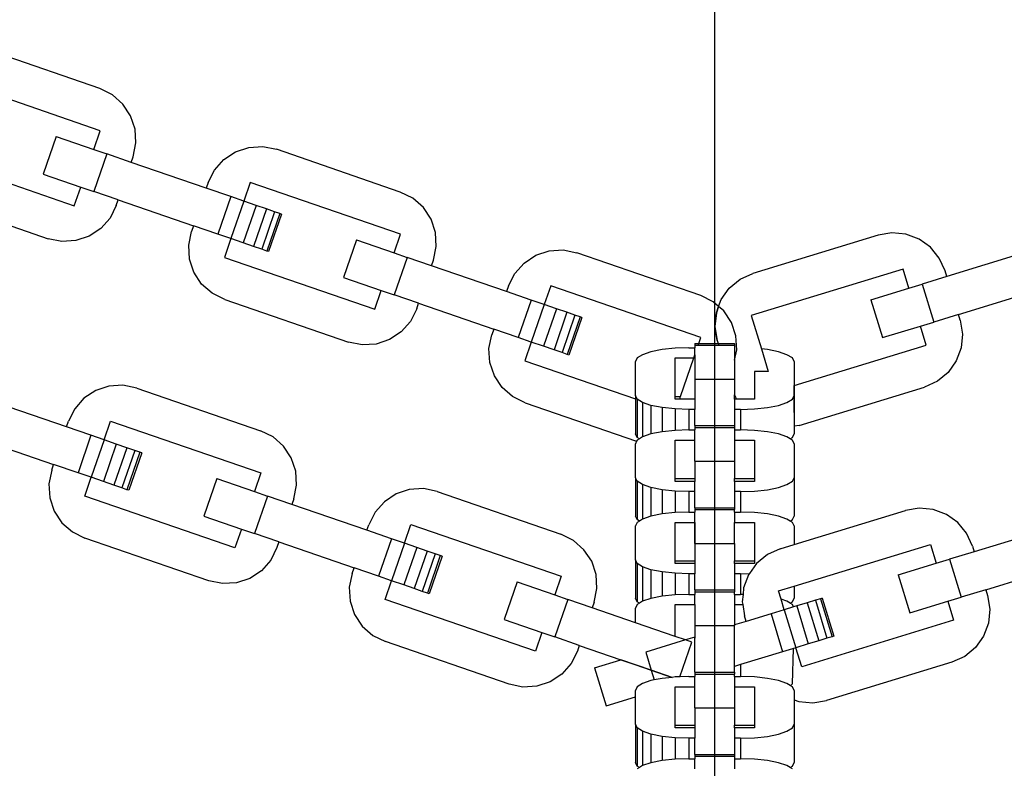
# Model space of a CAD drawing. Units: centimetres. Extents: x -11409 to 10600, y -16535 to 14169.
# Drawn here: x -861 to -758, y 10015 to 10093 of the extents above; entities that cross this region are included whole.
import ezdxf

# ---------------------------------------------------------------- set-up
doc = ezdxf.new("R2010")
doc.units = ezdxf.units.CM
doc.styles.add('arial', font='arial.ttf')
doc.dimstyles.new('IS_1-50(mm)', dxfattribs={"dimtxt": 200, "dimasz": 200, "dimexe": 10, "dimexo": 50, "dimgap": 20, "dimtad": 1, "dimdec": 0, "dimrnd": 0.5, "dimzin": 0, "dimtxsty": 'arial', "dimcen": 100, "dimclrd": 256, "dimclre": 256, "dimclrt": 256, "dimadec": 1, "dimazin": 0, "dimtfac": 1, "dimtdec": 0, "dimtmove": 0, "dimatfit": 3, "dimfxl": 1, "dimtolj": 1, "dimtzin": 0, "dimlwd": -1, "dimlwe": -1, "dimarcsym": 0})

# ---------------------------------------------------------------- blocks, each defined once
blk = doc.blocks.new('*D4')
at = {"transparency": 16777216}
for p, q in [((-6788.44, 11348.85), (-6788.44, 8180.94)), ((5211.56, 11348.85), (5211.56, 8180.94)), ((-6588.44, 8190.94), (5011.56, 8190.94))]:
    blk.add_line(p, q, dxfattribs=at)
for points in [[(-6588.44, 8224.28), (-6588.44, 8157.61), (-6788.44, 8190.94)], [(5011.56, 8224.28), (5011.56, 8157.61), (5211.56, 8190.94)]]:
    blk.add_solid(points, dxfattribs=at)
at = {"layer": 'Defpoints', "color": 0, "transparency": 16777216}
for p in [(-6788.44, 11398.85), (5211.56, 11398.85), (5211.56, 8190.94)]:
    blk.add_point(p, dxfattribs=at)
at = {"transparency": 16777216, "insert": (-788.44, 8313.06), "char_height": 200, "attachment_point": 5, "style": 'arial'}
blk.add_mtext('\\A1;12000', dxfattribs=at)

msp = doc.modelspace()

# ---------------------------------------------------------------- linework, layer by layer
for p, q in [((-788.44, 9970.21), (-788.44, 10203.12)), ((-852.5, 10085.97), (-865.41, 10090.41)), ((-852.48, 10081.58), (-868.13, 10086.97)), ((-851.2, 10085.32), (-852.5, 10085.97)), ((-850.1, 10084.35), (-851.2, 10085.32)), ((-849.3, 10083.13), (-850.1, 10084.35)), ((-848.84, 10081.75), (-849.3, 10083.13)), ((-853.15, 10079.63), (-852.48, 10081.58)), ((-848.75, 10080.3), (-848.84, 10081.75)), ((-857.06, 10080.97), (-858.41, 10077.06)), ((-857.06, 10080.97), (-853.15, 10079.63)), ((-849.04, 10078.87), (-848.75, 10080.3)), ((-853.15, 10079.63), (-851.78, 10079.16)), ((-851.78, 10079.16), (-853.13, 10075.24)), ((-849.24, 10078.28), (-851.78, 10079.16)), ((-839.6, 10078.57), (-838.38, 10079.37)), ((-838.38, 10079.37), (-837, 10079.84)), ((-837, 10079.84), (-835.54, 10079.93)), ((-835.54, 10079.93), (-834.11, 10079.64)), ((-821.2, 10075.19), (-834.11, 10079.64)), ((-868.79, 10078.45), (-855.17, 10073.76)), ((-849.24, 10078.28), (-849.04, 10078.87)), ((-841.42, 10075.59), (-849.24, 10078.28)), ((-840.56, 10077.48), (-839.6, 10078.57)), ((-858.41, 10077.06), (-854.5, 10075.71)), ((-841.21, 10076.17), (-840.56, 10077.48)), ((-841.21, 10076.17), (-841.42, 10075.59)), ((-836.83, 10076.19), (-837.5, 10074.24)), ((-821.18, 10070.81), (-836.83, 10076.19)), ((-855.17, 10073.76), (-854.5, 10075.71)), ((-854.5, 10075.71), (-853.13, 10075.24)), ((-850.59, 10074.37), (-853.13, 10075.24)), ((-838.87, 10074.71), (-841.42, 10075.59)), ((-819.9, 10074.54), (-821.2, 10075.19)), ((-870.8, 10074.76), (-857.89, 10070.32)), ((-850.79, 10073.78), (-850.59, 10074.37)), ((-850.59, 10074.37), (-842.76, 10071.67)), ((-838.87, 10074.71), (-840.22, 10070.8)), ((-837.5, 10074.24), (-838.87, 10074.71)), ((-837.5, 10074.24), (-838.85, 10070.33)), ((-836.23, 10073.8), (-837.5, 10074.24)), ((-818.8, 10073.57), (-819.9, 10074.54)), ((-850.79, 10073.78), (-851.44, 10072.48)), ((-836.23, 10073.8), (-837.58, 10069.89)), ((-835.14, 10073.42), (-836.48, 10069.51)), ((-835.14, 10073.42), (-836.23, 10073.8)), ((-834.3, 10073.14), (-835.64, 10069.22)), ((-834.3, 10073.14), (-835.14, 10073.42)), ((-833.77, 10072.95), (-835.12, 10069.04)), ((-833.59, 10072.89), (-834.94, 10068.98)), ((-833.77, 10072.95), (-834.3, 10073.14)), ((-833.59, 10072.89), (-833.77, 10072.95)), ((-818, 10072.36), (-818.8, 10073.57)), ((-851.44, 10072.48), (-852.41, 10071.38)), ((-817.54, 10070.97), (-818, 10072.36)), ((-852.41, 10071.38), (-853.62, 10070.58)), ((-843.25, 10069.66), (-842.96, 10071.09)), ((-842.76, 10071.67), (-842.96, 10071.09)), ((-840.22, 10070.8), (-842.76, 10071.67)), ((-838.85, 10070.33), (-840.22, 10070.8)), ((-821.85, 10068.85), (-821.18, 10070.81)), ((-817.45, 10069.52), (-817.54, 10070.97)), ((-769.97, 10070.93), (-771.41, 10070.69)), ((-768.52, 10070.79), (-769.97, 10070.93)), ((-767.15, 10070.28), (-768.52, 10070.79)), ((-856.46, 10070.03), (-857.89, 10070.32)), ((-855.01, 10070.12), (-856.46, 10070.03)), ((-853.62, 10070.58), (-855.01, 10070.12)), ((-838.85, 10070.33), (-839.52, 10068.37)), ((-837.58, 10069.89), (-838.85, 10070.33)), ((-836.48, 10069.51), (-837.58, 10069.89)), ((-825.77, 10070.2), (-827.11, 10066.28)), ((-825.77, 10070.2), (-821.85, 10068.85)), ((-771.41, 10070.69), (-784.46, 10066.69)), ((-765.96, 10069.43), (-767.15, 10070.28)), ((-843.17, 10068.2), (-843.25, 10069.66)), ((-835.64, 10069.22), (-836.48, 10069.51)), ((-835.12, 10069.04), (-835.64, 10069.22)), ((-834.94, 10068.98), (-835.12, 10069.04)), ((-821.85, 10068.85), (-820.48, 10068.38)), ((-817.74, 10068.09), (-817.45, 10069.52)), ((-807.08, 10068.6), (-805.7, 10069.06)), ((-805.7, 10069.06), (-804.24, 10069.15)), ((-804.24, 10069.15), (-802.81, 10068.86)), ((-789.9, 10064.41), (-802.81, 10068.86)), ((-765.04, 10068.3), (-765.96, 10069.43)), ((-756.34, 10068.8), (-764.25, 10066.38)), ((-842.7, 10066.82), (-843.17, 10068.2)), ((-839.52, 10068.37), (-823.87, 10062.98)), ((-820.48, 10068.38), (-821.83, 10064.47)), ((-817.94, 10067.5), (-820.48, 10068.38)), ((-817.94, 10067.5), (-817.74, 10068.09)), ((-809.26, 10066.7), (-808.3, 10067.79)), ((-808.3, 10067.79), (-807.08, 10068.6)), ((-764.43, 10066.98), (-765.04, 10068.3)), ((-841.9, 10065.6), (-842.7, 10066.82)), ((-810.12, 10064.81), (-817.94, 10067.5)), ((-809.91, 10065.4), (-809.26, 10066.7)), ((-785.79, 10066.09), (-784.46, 10066.69)), ((-768.81, 10067.15), (-784.64, 10062.31)), ((-768.21, 10065.17), (-768.81, 10067.15)), ((-764.25, 10066.38), (-764.43, 10066.98)), ((-840.81, 10064.64), (-841.9, 10065.6)), ((-827.11, 10066.28), (-823.2, 10064.94)), ((-786.92, 10065.16), (-785.79, 10066.09)), ((-768.21, 10065.17), (-766.82, 10065.6)), ((-764.25, 10066.38), (-766.82, 10065.6)), ((-766.82, 10065.6), (-765.61, 10061.64)), ((-839.5, 10063.99), (-840.81, 10064.64)), ((-823.87, 10062.98), (-823.2, 10064.94)), ((-823.2, 10064.94), (-821.83, 10064.47)), ((-809.91, 10065.4), (-810.12, 10064.81)), ((-807.57, 10063.93), (-810.12, 10064.81)), ((-805.53, 10065.42), (-806.21, 10063.46)), ((-789.88, 10060.03), (-805.53, 10065.42)), ((-787.76, 10063.97), (-786.92, 10065.16)), ((-772.16, 10063.96), (-768.21, 10065.17)), ((-763.04, 10062.43), (-755.13, 10064.85)), ((-839.5, 10063.99), (-826.59, 10059.54)), ((-819.29, 10063.59), (-821.83, 10064.47)), ((-819.49, 10063), (-819.29, 10063.59)), ((-819.29, 10063.59), (-811.46, 10060.9)), ((-807.57, 10063.93), (-808.92, 10060.02)), ((-806.21, 10063.46), (-807.57, 10063.93)), ((-788.6, 10063.76), (-789.9, 10064.41)), ((-788.03, 10063.26), (-788.6, 10063.76)), ((-788.03, 10063.26), (-787.76, 10063.97)), ((-772.16, 10063.96), (-770.95, 10060.01)), ((-819.49, 10063), (-820.14, 10061.7)), ((-806.21, 10063.46), (-807.55, 10059.55)), ((-804.93, 10063.02), (-806.28, 10059.11)), ((-804.93, 10063.02), (-806.21, 10063.46)), ((-803.84, 10062.65), (-805.18, 10058.73)), ((-803.84, 10062.65), (-804.93, 10063.02)), ((-803, 10062.36), (-803.84, 10062.65)), ((-788.41, 10061.16), (-788.27, 10062.61)), ((-788.27, 10062.61), (-788.41, 10061.16)), ((-788.27, 10062.61), (-788.03, 10063.26)), ((-788.03, 10063.26), (-788.27, 10062.61)), ((-787.5, 10062.8), (-788.03, 10063.26)), ((-787.5, 10062.8), (-788.03, 10063.26)), ((-786.7, 10061.58), (-787.5, 10062.8)), ((-786.7, 10061.58), (-787.5, 10062.8)), ((-820.14, 10061.7), (-821.11, 10060.61)), ((-803, 10062.36), (-804.35, 10058.45)), ((-802.47, 10062.18), (-803.82, 10058.26)), ((-802.29, 10062.11), (-803.64, 10058.2)), ((-802.47, 10062.18), (-803, 10062.36)), ((-802.29, 10062.11), (-802.47, 10062.18)), ((-786.24, 10060.2), (-786.7, 10061.58)), ((-786.24, 10060.2), (-786.7, 10061.58)), ((-784.64, 10062.31), (-783.58, 10058.83)), ((-767, 10061.22), (-765.61, 10061.64)), ((-763.04, 10062.43), (-765.61, 10061.64)), ((-762.86, 10061.83), (-763.04, 10062.43)), ((-762.86, 10061.83), (-762.62, 10060.39)), ((-821.11, 10060.61), (-822.32, 10059.8)), ((-811.46, 10060.9), (-811.66, 10060.31)), ((-808.92, 10060.02), (-811.46, 10060.9)), ((-788.17, 10059.72), (-788.41, 10061.16)), ((-788.41, 10061.16), (-788.17, 10059.72)), ((-770.95, 10060.01), (-767, 10061.22)), ((-766.39, 10059.24), (-767, 10061.22)), ((-825.16, 10059.25), (-826.59, 10059.54)), ((-822.32, 10059.8), (-823.71, 10059.34)), ((-811.96, 10058.88), (-811.66, 10060.31)), ((-807.55, 10059.55), (-808.92, 10060.02)), ((-807.55, 10059.55), (-808.22, 10057.59)), ((-806.28, 10059.11), (-807.55, 10059.55)), ((-790.09, 10059.41), (-789.88, 10060.03)), ((-788.17, 10059.72), (-788.08, 10059.41)), ((-788.17, 10059.72), (-788.02, 10059.22)), ((-786.15, 10058.74), (-786.24, 10060.2)), ((-786.15, 10058.74), (-786.24, 10060.2)), ((-762.62, 10060.39), (-762.76, 10058.94)), ((-823.71, 10059.34), (-825.16, 10059.25)), ((-811.87, 10057.42), (-811.96, 10058.88)), ((-805.18, 10058.73), (-806.28, 10059.11)), ((-804.35, 10058.45), (-805.18, 10058.73)), ((-803.82, 10058.26), (-804.35, 10058.45)), ((-795.08, 10058.53), (-795.96, 10058.23)), ((-793.92, 10058.76), (-795.08, 10058.53)), ((-792.57, 10058.91), (-793.92, 10058.76)), ((-791.13, 10058.96), (-792.57, 10058.91)), ((-791.13, 10058.96), (-790.5, 10058.96)), ((-790.5, 10059.41), (-790.5, 10059.22)), ((-790.5, 10059.41), (-790.09, 10059.41)), ((-790.5, 10059.22), (-790.5, 10058.96)), ((-790.5, 10059.22), (-790.16, 10059.22)), ((-790.5, 10058.21), (-790.5, 10058.96)), ((-790.16, 10059.22), (-790.09, 10059.41)), ((-790.16, 10059.22), (-788.02, 10059.22)), ((-790.09, 10059.41), (-788.08, 10059.41)), ((-788.08, 10059.41), (-788.02, 10059.22)), ((-788.08, 10059.41), (-786.37, 10059.41)), ((-788.02, 10059.22), (-786.37, 10059.22)), ((-786.37, 10059.41), (-786.37, 10059.22)), ((-786.37, 10059.22), (-786.37, 10057.66)), ((-786.37, 10057.66), (-786.15, 10058.74)), ((-786.37, 10057.66), (-786.15, 10058.74)), ((-782.95, 10058.76), (-783.58, 10058.83)), ((-783.58, 10058.83), (-782.86, 10056.49)), ((-781.8, 10058.53), (-782.95, 10058.76)), ((-780.91, 10058.23), (-781.8, 10058.53)), ((-780.16, 10055.03), (-766.39, 10059.24)), ((-762.76, 10058.94), (-763.27, 10057.58)), ((-811.4, 10056.04), (-811.87, 10057.42)), ((-808.22, 10057.59), (-796.71, 10053.63)), ((-803.64, 10058.2), (-803.82, 10058.26)), ((-796.52, 10057.89), (-796.71, 10057.51)), ((-796.71, 10053.98), (-796.71, 10057.51)), ((-795.96, 10058.23), (-796.52, 10057.89)), ((-792.57, 10057.89), (-790.62, 10057.89)), ((-792.57, 10053.89), (-792.57, 10057.89)), ((-791.99, 10053.89), (-790.62, 10057.89)), ((-790.62, 10057.89), (-790.5, 10058.21)), ((-790.5, 10058.21), (-790.5, 10055.69)), ((-786.37, 10057.66), (-786.37, 10055.69)), ((-780.35, 10057.89), (-780.91, 10058.23)), ((-780.16, 10057.51), (-780.35, 10057.89)), ((-780.16, 10057.51), (-780.16, 10055.03)), ((-763.27, 10057.58), (-764.11, 10056.39)), ((-784.3, 10056.49), (-784.3, 10053.6)), ((-784.3, 10056.49), (-784.3, 10053.6)), ((-782.86, 10056.49), (-784.3, 10056.49)), ((-764.11, 10056.39), (-765.24, 10055.46)), ((-810.6, 10054.83), (-811.4, 10056.04)), ((-790.5, 10055.69), (-786.37, 10055.69)), ((-790.5, 10055.69), (-790.5, 10053.6)), ((-786.37, 10055.69), (-786.37, 10054.06)), ((-765.24, 10055.46), (-766.57, 10054.86)), ((-852.94, 10054.49), (-854.16, 10053.69)), ((-851.56, 10054.96), (-852.94, 10054.49)), ((-850.1, 10055.05), (-851.56, 10054.96)), ((-848.67, 10054.75), (-850.1, 10055.05)), ((-848.67, 10054.75), (-835.76, 10050.31)), ((-809.51, 10053.86), (-810.6, 10054.83)), ((-780.16, 10055.03), (-780.16, 10053.98)), ((-780.16, 10052.2), (-780.16, 10055.03)), ((-779.63, 10050.86), (-766.57, 10054.86)), ((-855.98, 10050.7), (-863.8, 10053.4)), ((-854.16, 10053.69), (-855.12, 10052.6)), ((-808.2, 10053.21), (-809.51, 10053.86)), ((-796.52, 10053.6), (-796.71, 10053.98)), ((-796.71, 10053.98), (-796.71, 10053.63)), ((-796.71, 10053.63), (-796.71, 10049.98)), ((-796.71, 10053.63), (-796.71, 10052.2)), ((-795.96, 10053.25), (-796.52, 10053.6)), ((-796.52, 10053.6), (-796.52, 10049.61)), ((-792.57, 10053.6), (-792.57, 10053.89)), ((-792.57, 10053.89), (-791.99, 10053.89)), ((-792.09, 10053.6), (-792.57, 10053.6)), ((-792.09, 10053.6), (-791.99, 10053.89)), ((-790.5, 10053.6), (-792.09, 10053.6)), ((-790.5, 10053.6), (-790.5, 10052.53)), ((-786.29, 10053.89), (-786.37, 10054.06)), ((-786.37, 10053.89), (-786.37, 10054.06)), ((-786.37, 10053.89), (-786.29, 10053.89)), ((-786.37, 10053.6), (-786.37, 10053.89)), ((-786.16, 10053.6), (-786.37, 10053.6)), ((-786.37, 10053.6), (-786.37, 10052.53)), ((-786.16, 10053.6), (-786.29, 10053.89)), ((-784.3, 10053.6), (-786.16, 10053.6)), ((-780.91, 10053.25), (-780.35, 10053.6)), ((-780.35, 10053.6), (-780.16, 10053.98)), ((-780.16, 10053.98), (-780.16, 10050.77)), ((-855.12, 10052.6), (-855.77, 10051.29)), ((-808.2, 10053.21), (-796.58, 10049.21)), ((-795.08, 10052.95), (-795.96, 10053.25)), ((-795.96, 10053.25), (-795.96, 10049.67)), ((-793.92, 10052.73), (-795.08, 10052.95)), ((-795.08, 10052.95), (-795.08, 10049.97)), ((-792.57, 10052.58), (-793.92, 10052.73)), ((-793.92, 10052.73), (-793.92, 10050.2)), ((-791.13, 10052.53), (-792.57, 10052.58)), ((-792.57, 10052.58), (-792.57, 10050.34)), ((-790.5, 10052.53), (-791.13, 10052.53)), ((-791.13, 10052.53), (-791.13, 10050.39)), ((-790.5, 10050.85), (-790.5, 10052.53)), ((-785.75, 10052.53), (-786.37, 10052.53)), ((-786.37, 10052.53), (-786.37, 10050.85)), ((-785.75, 10052.53), (-784.3, 10052.58)), ((-785.75, 10052.53), (-785.75, 10050.39)), ((-784.3, 10052.58), (-782.95, 10052.73)), ((-782.95, 10052.73), (-781.8, 10052.95)), ((-781.8, 10052.95), (-780.91, 10053.25)), ((-855.98, 10050.7), (-855.77, 10051.29)), ((-852.07, 10049.36), (-851.39, 10051.31)), ((-851.39, 10051.31), (-835.74, 10045.92)), ((-853.43, 10049.83), (-855.98, 10050.7)), ((-834.46, 10049.66), (-835.76, 10050.31)), ((-792.57, 10050.34), (-793.92, 10050.2)), ((-791.13, 10050.39), (-792.57, 10050.34)), ((-791.13, 10050.39), (-790.5, 10050.39)), ((-790.5, 10050.85), (-790.5, 10050.66)), ((-790.5, 10050.85), (-786.37, 10050.85)), ((-790.5, 10050.66), (-786.37, 10050.66)), ((-790.5, 10050.66), (-790.5, 10050.39)), ((-790.5, 10049.32), (-790.5, 10050.39)), ((-786.37, 10050.85), (-786.37, 10050.66)), ((-786.37, 10050.66), (-786.37, 10050.39)), ((-786.37, 10050.39), (-785.75, 10050.39)), ((-786.37, 10050.39), (-786.37, 10049.32)), ((-784.3, 10050.34), (-785.75, 10050.39)), ((-782.95, 10050.2), (-784.3, 10050.34)), ((-779.63, 10050.86), (-780.16, 10050.77)), ((-780.16, 10050.77), (-780.16, 10049.98)), ((-865.15, 10049.49), (-857.32, 10046.79)), ((-853.43, 10049.83), (-854.78, 10045.92)), ((-852.07, 10049.36), (-853.43, 10049.83)), ((-852.07, 10049.36), (-853.41, 10045.45)), ((-850.79, 10048.92), (-852.07, 10049.36)), ((-833.36, 10048.69), (-834.46, 10049.66)), ((-796.52, 10049.61), (-796.71, 10049.98)), ((-796.58, 10049.21), (-796.71, 10048.94)), ((-796.52, 10049.32), (-796.58, 10049.21)), ((-796.29, 10049.46), (-796.52, 10049.61)), ((-796.29, 10049.46), (-796.52, 10049.32)), ((-795.96, 10049.67), (-796.29, 10049.46)), ((-795.08, 10049.97), (-795.96, 10049.67)), ((-793.92, 10050.2), (-795.08, 10049.97)), ((-792.57, 10049.32), (-790.5, 10049.32)), ((-792.57, 10045.32), (-792.57, 10049.32)), ((-790.5, 10047.12), (-790.5, 10049.32)), ((-786.37, 10049.32), (-784.3, 10049.32)), ((-786.37, 10049.32), (-786.37, 10047.12)), ((-784.3, 10049.32), (-784.3, 10045.32)), ((-781.8, 10049.97), (-782.95, 10050.2)), ((-780.91, 10049.67), (-781.8, 10049.97)), ((-780.58, 10049.46), (-780.91, 10049.67)), ((-780.58, 10049.46), (-780.35, 10049.61)), ((-780.35, 10049.32), (-780.58, 10049.46)), ((-780.35, 10049.61), (-780.16, 10049.98)), ((-780.16, 10048.94), (-780.35, 10049.32)), ((-850.79, 10048.92), (-852.14, 10045.01)), ((-849.7, 10048.54), (-851.04, 10044.63)), ((-849.7, 10048.54), (-850.79, 10048.92)), ((-848.86, 10048.25), (-850.21, 10044.34)), ((-848.86, 10048.25), (-849.7, 10048.54)), ((-848.33, 10048.07), (-848.86, 10048.25)), ((-832.56, 10047.48), (-833.36, 10048.69)), ((-796.71, 10045.41), (-796.71, 10048.94)), ((-780.16, 10048.94), (-780.16, 10045.41)), ((-848.33, 10048.07), (-849.68, 10044.16)), ((-848.15, 10048.01), (-849.5, 10044.1)), ((-848.15, 10048.01), (-848.33, 10048.07)), ((-832.1, 10046.09), (-832.56, 10047.48)), ((-857.52, 10046.21), (-857.82, 10044.78)), ((-857.52, 10046.21), (-857.32, 10046.79)), ((-854.78, 10045.92), (-857.32, 10046.79)), ((-790.5, 10047.12), (-786.37, 10047.12)), ((-790.5, 10047.12), (-790.5, 10045.32)), ((-786.37, 10047.12), (-786.37, 10045.32)), ((-853.41, 10045.45), (-854.78, 10045.92)), ((-854.08, 10043.49), (-853.41, 10045.45)), ((-852.14, 10045.01), (-853.41, 10045.45)), ((-840.33, 10045.32), (-841.67, 10041.4)), ((-840.33, 10045.32), (-836.41, 10043.97)), ((-835.74, 10045.92), (-836.41, 10043.97)), ((-832.01, 10044.64), (-832.1, 10046.09)), ((-796.52, 10045.04), (-796.71, 10045.41)), ((-796.71, 10045.41), (-796.71, 10041.41)), ((-792.57, 10045.03), (-792.57, 10045.32)), ((-792.57, 10045.32), (-790.5, 10045.32)), ((-790.5, 10045.32), (-790.5, 10045.03)), ((-786.37, 10045.32), (-784.3, 10045.32)), ((-786.37, 10045.03), (-786.37, 10045.32)), ((-784.3, 10045.32), (-784.3, 10045.03)), ((-780.35, 10045.04), (-780.16, 10045.41)), ((-780.16, 10045.41), (-780.16, 10041.41)), ((-857.82, 10044.78), (-857.73, 10043.32)), ((-851.04, 10044.63), (-852.14, 10045.01)), ((-850.21, 10044.34), (-851.04, 10044.63)), ((-849.68, 10044.16), (-850.21, 10044.34)), ((-849.5, 10044.1), (-849.68, 10044.16)), ((-832.3, 10043.21), (-832.01, 10044.64)), ((-820.26, 10044.18), (-821.64, 10043.72)), ((-818.8, 10044.27), (-820.26, 10044.18)), ((-817.37, 10043.98), (-818.8, 10044.27)), ((-795.96, 10044.69), (-796.52, 10045.04)), ((-796.52, 10045.04), (-796.52, 10041.04)), ((-795.08, 10044.39), (-795.96, 10044.69)), ((-795.96, 10044.69), (-795.96, 10041.1)), ((-793.92, 10044.16), (-795.08, 10044.39)), ((-795.08, 10044.39), (-795.08, 10041.4)), ((-792.57, 10044.01), (-793.92, 10044.16)), ((-793.92, 10044.16), (-793.92, 10041.63)), ((-790.5, 10045.03), (-792.57, 10045.03)), ((-790.5, 10043.96), (-790.5, 10045.03)), ((-784.3, 10045.03), (-786.37, 10045.03)), ((-786.37, 10045.03), (-786.37, 10043.96)), ((-784.3, 10044.01), (-782.95, 10044.16)), ((-782.95, 10044.16), (-781.8, 10044.39)), ((-781.8, 10044.39), (-780.91, 10044.69)), ((-780.91, 10044.69), (-780.35, 10045.04)), ((-857.73, 10043.32), (-857.26, 10041.94)), ((-838.43, 10038.1), (-854.08, 10043.49)), ((-836.41, 10043.97), (-835.04, 10043.5)), ((-835.04, 10043.5), (-836.39, 10039.58)), ((-832.5, 10042.62), (-835.04, 10043.5)), ((-832.3, 10043.21), (-832.5, 10042.62)), ((-821.64, 10043.72), (-822.86, 10042.91)), ((-817.37, 10043.98), (-804.46, 10039.53)), ((-791.13, 10043.96), (-792.57, 10044.01)), ((-792.57, 10044.01), (-792.57, 10041.77)), ((-790.5, 10043.96), (-791.13, 10043.96)), ((-791.13, 10043.96), (-791.13, 10041.82)), ((-790.5, 10042.28), (-790.5, 10043.96)), ((-785.75, 10043.96), (-786.37, 10043.96)), ((-786.37, 10043.96), (-786.37, 10042.28)), ((-785.75, 10043.96), (-784.3, 10044.01)), ((-785.75, 10043.96), (-785.75, 10041.82)), ((-824.68, 10039.93), (-832.5, 10042.62)), ((-822.86, 10042.91), (-823.82, 10041.82)), ((-790.5, 10042.28), (-790.5, 10042.09)), ((-790.5, 10042.28), (-786.37, 10042.28)), ((-790.5, 10042.09), (-786.37, 10042.09)), ((-790.5, 10042.09), (-790.5, 10041.82)), ((-786.37, 10042.28), (-786.37, 10042.09)), ((-786.37, 10041.82), (-786.37, 10042.09)), ((-767.12, 10042.24), (-768.56, 10042)), ((-765.67, 10042.1), (-767.12, 10042.24)), ((-764.3, 10041.59), (-765.67, 10042.1)), ((-857.26, 10041.94), (-856.46, 10040.72)), ((-841.67, 10041.4), (-837.76, 10040.06)), ((-823.82, 10041.82), (-824.47, 10040.51)), ((-796.52, 10041.04), (-796.71, 10041.41)), ((-796.29, 10040.89), (-796.52, 10041.04)), ((-795.96, 10041.1), (-796.29, 10040.89)), ((-795.08, 10041.4), (-795.96, 10041.1)), ((-793.92, 10041.63), (-795.08, 10041.4)), ((-792.57, 10041.77), (-793.92, 10041.63)), ((-791.13, 10041.82), (-792.57, 10041.77)), ((-791.13, 10041.82), (-790.5, 10041.82)), ((-790.5, 10040.75), (-790.5, 10041.82)), ((-786.37, 10041.82), (-785.75, 10041.82)), ((-786.37, 10041.82), (-786.37, 10040.75)), ((-784.3, 10041.77), (-785.75, 10041.82)), ((-782.95, 10041.63), (-784.3, 10041.77)), ((-781.8, 10041.4), (-782.95, 10041.63)), ((-780.91, 10041.1), (-781.8, 10041.4)), ((-780.58, 10040.89), (-780.91, 10041.1)), ((-780.58, 10040.89), (-780.35, 10041.04)), ((-780.35, 10041.04), (-780.16, 10041.41)), ((-780.16, 10038.45), (-768.56, 10042)), ((-763.12, 10040.74), (-764.3, 10041.59)), ((-856.46, 10040.72), (-855.37, 10039.76)), ((-837.76, 10040.06), (-838.43, 10038.1)), ((-837.76, 10040.06), (-836.39, 10039.58)), ((-824.68, 10039.93), (-824.47, 10040.51)), ((-820.76, 10038.58), (-820.09, 10040.54)), ((-820.09, 10040.54), (-804.44, 10035.15)), ((-796.52, 10040.75), (-796.71, 10040.38)), ((-796.71, 10036.84), (-796.71, 10040.38)), ((-796.29, 10040.89), (-796.52, 10040.75)), ((-792.57, 10040.75), (-790.5, 10040.75)), ((-792.57, 10036.75), (-792.57, 10040.75)), ((-790.5, 10038.55), (-790.5, 10040.75)), ((-790.5, 10040.75), (-790.5, 10036.75)), ((-786.37, 10040.75), (-784.3, 10040.75)), ((-786.37, 10038.55), (-786.37, 10040.75)), ((-784.3, 10040.75), (-784.3, 10036.75)), ((-780.35, 10040.75), (-780.58, 10040.89)), ((-780.16, 10040.38), (-780.35, 10040.75)), ((-780.16, 10040.38), (-780.16, 10038.45)), ((-762.19, 10039.62), (-763.12, 10040.74)), ((-753.49, 10040.11), (-761.4, 10037.7)), ((-855.37, 10039.76), (-854.06, 10039.1)), ((-841.15, 10034.66), (-854.06, 10039.1)), ((-833.85, 10038.71), (-836.39, 10039.58)), ((-822.13, 10039.05), (-824.68, 10039.93)), ((-822.13, 10039.05), (-823.48, 10035.14)), ((-820.76, 10038.58), (-822.13, 10039.05)), ((-803.16, 10038.88), (-804.46, 10039.53)), ((-761.59, 10038.29), (-762.19, 10039.62)), ((-834.05, 10038.12), (-834.7, 10036.82)), ((-833.85, 10038.71), (-834.05, 10038.12)), ((-833.85, 10038.71), (-826.02, 10036.01)), ((-820.76, 10038.58), (-822.11, 10034.67)), ((-819.49, 10038.14), (-820.84, 10034.23)), ((-819.49, 10038.14), (-820.76, 10038.58)), ((-818.4, 10037.77), (-819.49, 10038.14)), ((-802.06, 10037.91), (-803.16, 10038.88)), ((-801.26, 10036.7), (-802.06, 10037.91)), ((-790.5, 10038.55), (-786.37, 10038.55)), ((-790.5, 10038.55), (-790.5, 10036.75)), ((-786.37, 10038.55), (-786.37, 10036.75)), ((-781.62, 10038.01), (-782.95, 10037.4)), ((-781.62, 10038.01), (-780.16, 10038.45)), ((-780.16, 10034.12), (-765.97, 10038.46)), ((-765.97, 10038.46), (-765.36, 10036.49)), ((-761.59, 10038.29), (-761.4, 10037.7)), ((-818.4, 10037.77), (-819.74, 10033.85)), ((-817.56, 10037.48), (-818.91, 10033.56)), ((-817.56, 10037.48), (-818.4, 10037.77)), ((-817.03, 10037.29), (-818.38, 10033.38)), ((-816.85, 10037.23), (-818.2, 10033.32)), ((-817.03, 10037.29), (-817.56, 10037.48)), ((-816.85, 10037.23), (-817.03, 10037.29)), ((-782.95, 10037.4), (-784.07, 10036.47)), ((-765.36, 10036.49), (-763.98, 10036.91)), ((-761.4, 10037.7), (-763.98, 10036.91)), ((-763.98, 10036.91), (-762.77, 10032.95)), ((-834.7, 10036.82), (-835.67, 10035.72)), ((-826.22, 10035.43), (-826.02, 10036.01)), ((-823.48, 10035.14), (-826.02, 10036.01)), ((-800.8, 10035.32), (-801.26, 10036.7)), ((-796.52, 10036.47), (-796.71, 10036.84)), ((-796.71, 10036.84), (-796.71, 10032.84)), ((-795.96, 10036.12), (-796.52, 10036.47)), ((-796.52, 10036.47), (-796.52, 10032.47)), ((-795.08, 10035.82), (-795.96, 10036.12)), ((-795.96, 10036.12), (-795.96, 10032.53)), ((-792.57, 10036.47), (-792.57, 10036.75)), ((-792.57, 10036.75), (-790.5, 10036.75)), ((-790.5, 10036.47), (-792.57, 10036.47)), ((-790.5, 10036.75), (-790.5, 10036.47)), ((-790.5, 10036.47), (-790.5, 10035.4)), ((-786.37, 10036.47), (-786.37, 10036.75)), ((-786.37, 10036.75), (-784.3, 10036.75)), ((-784.3, 10036.47), (-786.37, 10036.47)), ((-786.37, 10036.47), (-786.37, 10035.4)), ((-784.07, 10036.47), (-784.82, 10035.43)), ((-784.3, 10036.75), (-784.3, 10036.47)), ((-769.32, 10035.28), (-765.36, 10036.49)), ((-760.19, 10033.74), (-752.28, 10036.16)), ((-836.88, 10034.92), (-838.27, 10034.46)), ((-835.67, 10035.72), (-836.88, 10034.92)), ((-826.22, 10035.43), (-826.52, 10034)), ((-822.11, 10034.67), (-823.48, 10035.14)), ((-804.44, 10035.15), (-805.11, 10033.19)), ((-800.71, 10033.86), (-800.8, 10035.32)), ((-793.92, 10035.59), (-795.08, 10035.82)), ((-795.08, 10035.82), (-795.08, 10032.83)), ((-792.57, 10035.45), (-793.92, 10035.59)), ((-793.92, 10035.59), (-793.92, 10033.06)), ((-791.13, 10035.4), (-792.57, 10035.45)), ((-792.57, 10035.45), (-792.57, 10033.2)), ((-790.5, 10035.4), (-791.13, 10035.4)), ((-791.13, 10035.4), (-791.13, 10033.25)), ((-790.5, 10033.71), (-790.5, 10035.4)), ((-785.75, 10035.4), (-786.37, 10035.4)), ((-786.37, 10035.4), (-786.37, 10033.71)), ((-785.75, 10035.4), (-784.82, 10035.43)), ((-785.75, 10035.4), (-785.75, 10033.25)), ((-784.92, 10035.29), (-785.43, 10033.92)), ((-784.82, 10035.43), (-784.92, 10035.29)), ((-769.32, 10035.28), (-768.11, 10031.32)), ((-839.72, 10034.37), (-841.15, 10034.66)), ((-838.27, 10034.46), (-839.72, 10034.37)), ((-826.52, 10034), (-826.43, 10032.54)), ((-822.78, 10032.71), (-822.11, 10034.67)), ((-820.84, 10034.23), (-822.11, 10034.67)), ((-819.74, 10033.85), (-820.84, 10034.23)), ((-818.91, 10033.56), (-819.74, 10033.85)), ((-809.03, 10034.54), (-810.37, 10030.63)), ((-809.03, 10034.54), (-805.11, 10033.19)), ((-801, 10032.43), (-800.71, 10033.86)), ((-785.43, 10033.92), (-785.49, 10033.25)), ((-781.79, 10033.62), (-780.16, 10034.12)), ((-780.16, 10034.12), (-780.16, 10032.84)), ((-818.38, 10033.38), (-818.91, 10033.56)), ((-818.2, 10033.32), (-818.38, 10033.38)), ((-805.11, 10033.19), (-803.74, 10032.72)), ((-796.52, 10032.47), (-796.71, 10032.84)), ((-795.08, 10032.83), (-795.96, 10032.53)), ((-793.92, 10033.06), (-795.08, 10032.83)), ((-792.57, 10033.2), (-793.92, 10033.06)), ((-791.13, 10033.25), (-792.57, 10033.2)), ((-791.13, 10033.25), (-790.5, 10033.25)), ((-790.5, 10033.71), (-790.5, 10033.52)), ((-790.5, 10033.71), (-786.37, 10033.71)), ((-790.5, 10033.52), (-786.37, 10033.52)), ((-790.5, 10033.52), (-790.5, 10033.25)), ((-790.5, 10032.18), (-790.5, 10033.25)), ((-786.37, 10033.71), (-786.37, 10033.52)), ((-786.37, 10033.25), (-786.37, 10033.52)), ((-786.37, 10033.25), (-785.75, 10033.25)), ((-786.37, 10033.25), (-786.37, 10032.18)), ((-785.49, 10033.25), (-785.75, 10033.25)), ((-785.49, 10033.25), (-785.57, 10032.47)), ((-781.52, 10032.74), (-781.79, 10033.62)), ((-780.35, 10032.47), (-780.16, 10032.84)), ((-777.41, 10032.8), (-777.95, 10032.64)), ((-777.23, 10032.86), (-777.41, 10032.8)), ((-777.41, 10032.8), (-776.2, 10028.84)), ((-777.23, 10032.86), (-776.02, 10028.9)), ((-764.15, 10032.53), (-762.77, 10032.95)), ((-760.19, 10033.74), (-762.77, 10032.95)), ((-760.19, 10033.74), (-760.01, 10033.14)), ((-760.01, 10033.14), (-759.77, 10031.71)), ((-826.43, 10032.54), (-825.96, 10031.16)), ((-807.13, 10027.32), (-822.78, 10032.71)), ((-803.74, 10032.72), (-805.09, 10028.81)), ((-801.2, 10031.84), (-803.74, 10032.72)), ((-801, 10032.43), (-801.2, 10031.84)), ((-796.71, 10030.3), (-801.2, 10031.84)), ((-796.52, 10032.18), (-796.71, 10031.81)), ((-796.71, 10030.3), (-796.71, 10031.81)), ((-796.29, 10032.33), (-796.52, 10032.47)), ((-796.29, 10032.33), (-796.52, 10032.18)), ((-795.96, 10032.53), (-796.29, 10032.33)), ((-792.57, 10032.18), (-790.5, 10032.18)), ((-792.57, 10028.87), (-792.57, 10032.18)), ((-790.5, 10032.18), (-790.5, 10029.99)), ((-790.5, 10032.18), (-790.5, 10028.8)), ((-786.37, 10032.18), (-785.52, 10032.18)), ((-786.37, 10032.18), (-786.37, 10030.06)), ((-785.57, 10032.47), (-785.52, 10032.18)), ((-785.52, 10032.18), (-785.33, 10031.03)), ((-780.91, 10032.53), (-781.52, 10032.74)), ((-781.19, 10031.65), (-781.52, 10032.74)), ((-780.23, 10031.94), (-781.19, 10031.65)), ((-780.58, 10032.33), (-780.91, 10032.53)), ((-780.58, 10032.33), (-780.35, 10032.47)), ((-780.35, 10032.18), (-780.58, 10032.33)), ((-780.23, 10031.94), (-780.35, 10032.18)), ((-779.9, 10032.04), (-780.23, 10031.94)), ((-778.8, 10032.38), (-779.9, 10032.04)), ((-779.9, 10032.04), (-778.69, 10028.08)), ((-777.95, 10032.64), (-778.8, 10032.38)), ((-778.8, 10032.38), (-777.59, 10028.42)), ((-777.95, 10032.64), (-776.74, 10028.68)), ((-768.11, 10031.32), (-764.15, 10032.53)), ((-764.15, 10032.53), (-763.55, 10030.55)), ((-825.96, 10031.16), (-825.16, 10029.94)), ((-785.15, 10030.44), (-785.33, 10031.03)), ((-782.57, 10031.22), (-785.15, 10030.44)), ((-781.19, 10031.65), (-782.57, 10031.22)), ((-782.57, 10031.22), (-781.36, 10027.27)), ((-781.19, 10031.65), (-779.98, 10027.69)), ((-759.77, 10031.71), (-759.91, 10030.25)), ((-825.16, 10029.94), (-824.07, 10028.98)), ((-810.37, 10030.63), (-806.46, 10029.28)), ((-792.57, 10028.87), (-796.71, 10030.3)), ((-790.5, 10029.99), (-786.37, 10029.99)), ((-790.5, 10029.99), (-790.5, 10028.8)), ((-785.15, 10030.44), (-786.37, 10030.06)), ((-786.37, 10030.06), (-786.37, 10029.99)), ((-786.37, 10028.67), (-786.37, 10030.06)), ((-786.37, 10025.74), (-786.37, 10029.99)), ((-763.55, 10030.55), (-779.37, 10025.71)), ((-759.91, 10030.25), (-760.42, 10028.89)), ((-824.07, 10028.98), (-822.76, 10028.33)), ((-806.46, 10029.28), (-807.13, 10027.32)), ((-806.46, 10029.28), (-805.09, 10028.81)), ((-802.55, 10027.93), (-805.09, 10028.81)), ((-791.48, 10028.5), (-792.57, 10028.87)), ((-790.5, 10028.8), (-791.48, 10028.5)), ((-790.5, 10025.14), (-790.5, 10028.8)), ((-790.5, 10028.8), (-790.5, 10028.67)), ((-776.74, 10028.68), (-777.59, 10028.42)), ((-776.2, 10028.84), (-776.74, 10028.68)), ((-776.02, 10028.9), (-776.2, 10028.84)), ((-760.42, 10028.89), (-761.27, 10027.7)), ((-809.85, 10023.88), (-822.76, 10028.33)), ((-802.55, 10027.93), (-802.75, 10027.34)), ((-802.55, 10027.93), (-798.22, 10026.44)), ((-791.48, 10028.5), (-795.63, 10027.23)), ((-791.48, 10028.5), (-795.63, 10027.23)), ((-792.08, 10024.65), (-790.83, 10028.27)), ((-792.08, 10024.65), (-790.83, 10028.27)), ((-790.83, 10028.27), (-791.48, 10028.5)), ((-790.83, 10028.27), (-791.48, 10028.5)), ((-779.98, 10027.69), (-781.36, 10027.27)), ((-778.69, 10028.08), (-779.98, 10027.69)), ((-779.37, 10025.71), (-779.98, 10027.69)), ((-777.59, 10028.42), (-778.69, 10028.08)), ((-761.27, 10027.7), (-762.39, 10026.77)), ((-802.75, 10027.34), (-803.4, 10026.04)), ((-795.63, 10027.23), (-795.06, 10025.35)), ((-795.63, 10027.23), (-795.06, 10025.35)), ((-781.36, 10027.27), (-785.75, 10025.93)), ((-780.35, 10023.91), (-780.22, 10027.61)), ((-762.39, 10026.77), (-763.72, 10026.17)), ((-803.4, 10026.04), (-804.37, 10024.95)), ((-800.97, 10025.6), (-798.22, 10026.44)), ((-800.97, 10025.6), (-799.76, 10021.64)), ((-795.06, 10025.35), (-798.22, 10026.44)), ((-798.22, 10026.44), (-796.75, 10025.93)), ((-796.75, 10025.93), (-795.06, 10025.35)), ((-785.75, 10025.93), (-786.37, 10025.74)), ((-786.37, 10025.14), (-786.37, 10025.74)), ((-785.75, 10025.93), (-785.75, 10024.69)), ((-763.72, 10026.17), (-776.78, 10022.18)), ((-804.37, 10024.95), (-805.58, 10024.14)), ((-795.06, 10025.35), (-794.75, 10024.33)), ((-792.88, 10024.6), (-795.06, 10025.35)), ((-795.06, 10025.35), (-792.88, 10024.6)), ((-792.88, 10024.6), (-793.92, 10024.49)), ((-792.57, 10024.64), (-792.88, 10024.6)), ((-792.08, 10024.65), (-792.57, 10024.64)), ((-791.13, 10024.69), (-792.08, 10024.65)), ((-791.13, 10024.69), (-790.5, 10024.69)), ((-790.5, 10025.14), (-790.5, 10024.95)), ((-790.5, 10025.14), (-786.37, 10025.14)), ((-790.5, 10024.95), (-786.37, 10024.95)), ((-790.5, 10024.95), (-790.5, 10024.69)), ((-790.5, 10023.62), (-790.5, 10024.69)), ((-786.37, 10025.14), (-786.37, 10024.95)), ((-786.37, 10024.69), (-786.37, 10024.95)), ((-786.37, 10024.69), (-785.75, 10024.69)), ((-786.37, 10024.69), (-786.37, 10023.62)), ((-784.3, 10024.64), (-785.75, 10024.69)), ((-782.95, 10024.49), (-784.3, 10024.64)), ((-808.42, 10023.59), (-809.85, 10023.88)), ((-806.97, 10023.68), (-808.42, 10023.59)), ((-805.58, 10024.14), (-806.97, 10023.68)), ((-796.52, 10023.61), (-796.71, 10023.24)), ((-795.96, 10023.96), (-796.52, 10023.61)), ((-795.08, 10024.26), (-795.96, 10023.96)), ((-794.75, 10024.33), (-795.08, 10024.26)), ((-793.92, 10024.49), (-794.75, 10024.33)), ((-792.57, 10023.62), (-790.5, 10023.62)), ((-792.57, 10019.62), (-792.57, 10023.62)), ((-790.5, 10021.42), (-790.5, 10023.62)), ((-786.37, 10023.62), (-784.3, 10023.62)), ((-786.37, 10023.62), (-786.37, 10021.42)), ((-784.3, 10023.62), (-784.3, 10019.62)), ((-781.8, 10024.26), (-782.95, 10024.49)), ((-780.91, 10023.96), (-781.8, 10024.26)), ((-780.58, 10023.76), (-780.91, 10023.96)), ((-780.58, 10023.76), (-780.35, 10023.9)), ((-780.35, 10023.61), (-780.58, 10023.76)), ((-780.16, 10023.24), (-780.35, 10023.61)), ((-799.76, 10021.64), (-796.71, 10022.57)), ((-796.71, 10022.57), (-796.71, 10023.24)), ((-796.71, 10019.71), (-796.71, 10022.57)), ((-780.16, 10023.24), (-780.16, 10022.26)), ((-780.16, 10022.26), (-779.67, 10022.08)), ((-780.16, 10022.26), (-780.16, 10019.71)), ((-779.67, 10022.08), (-778.22, 10021.94)), ((-778.22, 10021.94), (-776.78, 10022.18)), ((-790.5, 10021.42), (-786.37, 10021.42)), ((-790.5, 10021.42), (-790.5, 10019.62)), ((-786.37, 10021.42), (-786.37, 10019.62)), ((-796.52, 10019.33), (-796.71, 10019.71)), ((-796.71, 10019.71), (-796.71, 10015.71)), ((-792.57, 10019.33), (-792.57, 10019.62)), ((-792.57, 10019.62), (-790.5, 10019.62)), ((-790.5, 10019.62), (-790.5, 10019.33)), ((-786.37, 10019.62), (-784.3, 10019.62)), ((-786.37, 10019.33), (-786.37, 10019.62)), ((-784.3, 10019.62), (-784.3, 10019.33)), ((-780.35, 10019.33), (-780.16, 10019.71)), ((-780.16, 10019.71), (-780.16, 10015.71)), ((-795.96, 10018.98), (-796.52, 10019.33)), ((-796.52, 10019.33), (-796.52, 10015.34)), ((-795.08, 10018.68), (-795.96, 10018.98)), ((-795.96, 10018.98), (-795.96, 10015.4)), ((-793.92, 10018.45), (-795.08, 10018.68)), ((-795.08, 10018.68), (-795.08, 10015.7)), ((-792.57, 10018.31), (-793.92, 10018.45)), ((-793.92, 10018.45), (-793.92, 10015.92)), ((-790.5, 10019.33), (-792.57, 10019.33)), ((-790.5, 10019.33), (-790.5, 10018.26)), ((-784.3, 10019.33), (-786.37, 10019.33)), ((-786.37, 10019.33), (-786.37, 10018.26)), ((-784.3, 10018.31), (-782.95, 10018.45)), ((-782.95, 10018.45), (-781.8, 10018.68)), ((-781.8, 10018.68), (-780.91, 10018.98)), ((-780.91, 10018.98), (-780.35, 10019.33)), ((-791.13, 10018.26), (-792.57, 10018.31)), ((-792.57, 10018.31), (-792.57, 10016.07)), ((-790.5, 10018.26), (-791.13, 10018.26)), ((-791.13, 10018.26), (-791.13, 10016.12)), ((-790.5, 10016.57), (-790.5, 10018.26)), ((-785.75, 10018.26), (-786.37, 10018.26)), ((-786.37, 10018.26), (-786.37, 10016.57)), ((-785.75, 10018.26), (-784.3, 10018.31)), ((-785.75, 10018.26), (-785.75, 10016.12)), ((-790.5, 10016.57), (-790.5, 10016.38)), ((-790.5, 10016.57), (-786.37, 10016.57)), ((-790.5, 10016.38), (-786.37, 10016.38)), ((-790.5, 10016.38), (-790.5, 10016.12)), ((-786.37, 10016.57), (-786.37, 10016.38)), ((-786.37, 10016.38), (-786.37, 10016.12)), ((-796.52, 10015.34), (-796.71, 10015.71)), ((-796.29, 10015.19), (-796.52, 10015.34)), ((-795.96, 10015.4), (-796.29, 10015.19)), ((-795.08, 10015.7), (-795.96, 10015.4)), ((-793.92, 10015.92), (-795.08, 10015.7)), ((-792.57, 10016.07), (-793.92, 10015.92)), ((-791.13, 10016.12), (-792.57, 10016.07)), ((-791.13, 10016.12), (-790.5, 10016.12)), ((-790.5, 10015.05), (-790.5, 10016.12)), ((-786.37, 10016.12), (-785.75, 10016.12)), ((-786.37, 10016.12), (-786.37, 10015.05)), ((-784.3, 10016.07), (-785.75, 10016.12)), ((-782.95, 10015.92), (-784.3, 10016.07)), ((-781.8, 10015.7), (-782.95, 10015.92)), ((-780.91, 10015.4), (-781.8, 10015.7)), ((-780.58, 10015.19), (-780.91, 10015.4)), ((-780.58, 10015.19), (-780.35, 10015.34)), ((-780.35, 10015.34), (-780.16, 10015.71)), ((-796.29, 10015.19), (-796.52, 10015.05)), ((-780.35, 10015.05), (-780.58, 10015.19))]:
    msp.add_line(p, q)

# ---------------------------------------------------------------- dimensions: what is measured, and where the dimension line sits
dim = msp.add_linear_dim(base=(5211.56, 8190.94), p1=(-6788.44, 11398.85), p2=(5211.56, 11398.85), dimstyle='IS_1-50(mm)')
dim.commit()
dim.dimension.update_dxf_attribs({"geometry": '*D4', "text_midpoint": (-788.44, 8313.06)})

doc.saveas('drawing.dxf')
